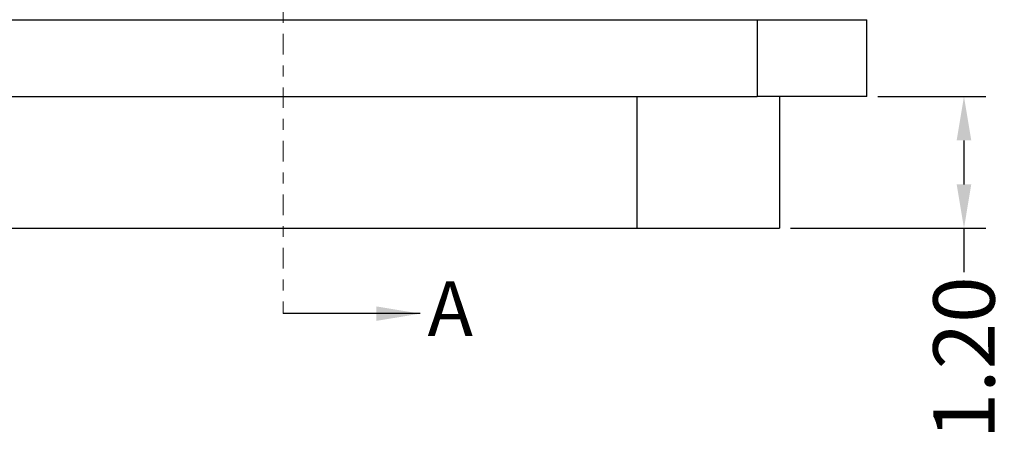
# Model space of a CAD drawing. Units: millimetres. Extents: x 0 to 183, y -2 to 62.
# Drawn here: x 9 to 18, y 41 to 45 of the extents above; entities that cross this region are included whole.
import ezdxf

# ---------------------------------------------------------------- set-up
doc = ezdxf.new("R2010")
doc.units = ezdxf.units.MM
doc.linetypes.add('CENTER', pattern=[2, 1.25, -0.25, 0.25, -0.25])
doc.layers.add('3', color=7, linetype='Continuous')
doc.layers.add('图框', color=7, linetype='Continuous')
doc.styles.add('ROMANS', font='arial.ttf')
doc.styles.add('YL成品', font='arial.ttf')
doc.dimstyles.new('STANDARD1', dxfattribs={"dimscale": 0.16, "dimtxt": 3, "dimasz": 2.5, "dimexe": 1.25, "dimexo": 0.625, "dimgap": 0.5, "dimtad": 0, "dimzin": 0, "dimdsep": 46, "dimtxsty": 'ROMANS', "dimcen": 0.09, "dimclrd": 7, "dimclre": 7, "dimclrt": 256, "dimadec": 0, "dimazin": 0, "dimtp": 0.05, "dimtm": 0.05, "dimtfac": 0.6, "dimtmove": 0, "dimatfit": 3, "dimfxl": 1, "dimtolj": 1, "dimtzin": 0, "dimarcsym": 0})

# ---------------------------------------------------------------- blocks, each defined once
blk = doc.blocks.new('*D64')
at = {"layer": 'Defpoints', "color": 0, "ltscale": 43.310337, "transparency": 16777216}
for p in [(16.6664, 44.5501), (15.8714, 43.3501), (17.5512, 43.3501)]:
    blk.add_point(p, dxfattribs=at)
at = {"layer": '图框', "color": 7, "lineweight": -2, "ltscale": 43.310337, "transparency": 16777216}
for p, q in [((16.7664, 44.5501), (17.7512, 44.5501)), ((17.5512, 44.1501), (17.5512, 43.7501)), ((15.9714, 43.3501), (17.7512, 43.3501)), ((17.5512, 43.3501), (17.5512, 42.9501))]:
    blk.add_line(p, q, dxfattribs=at)
at = {"layer": '图框', "color": 7, "ltscale": 43.310337, "transparency": 16777216}
for points in [[(17.4845, 44.1501), (17.6178, 44.1501), (17.5512, 44.5501)], [(17.4845, 43.7501), (17.6178, 43.7501), (17.5512, 43.3501)]]:
    blk.add_solid(points, dxfattribs=at)
at = {"layer": '图框', "ltscale": 43.310337, "transparency": 16777216, "insert": (17.5512, 42.1701), "char_height": 0.56, "attachment_point": 5, "rotation": 90, "style": 'ROMANS'}
blk.add_mtext('\\A1;1.20', dxfattribs=at)

msp = doc.modelspace()

# ---------------------------------------------------------------- linework, layer by layer
at = {"color": 7, "linetype": 'Continuous', "lineweight": 25}
for p, q in [((7.0264, 45.2501), (15.6664, 45.2501)), ((15.6664, 45.2501), (15.6664, 44.5501)), ((15.6664, 45.2501), (16.6664, 45.2501)), ((16.6664, 44.5501), (16.6664, 45.2501)), ((7.0264, 44.5501), (15.6664, 44.5501)), ((14.5714, 44.5501), (14.5714, 43.3501)), ((16.6664, 44.5501), (15.6664, 44.5501)), ((15.8714, 44.5501), (15.8714, 43.3501)), ((8.1214, 43.3501), (14.5714, 43.3501)), ((14.5714, 43.3501), (15.8714, 43.3501))]:
    msp.add_line(p, q, dxfattribs=at)
at = {"lineweight": 0}
msp.add_line((11.3464, 42.5725), (11.9867, 42.5725), dxfattribs=at)
at = {"layer": '3', "color": 1, "linetype": 'CENTER', "lineweight": 0, "ltscale": 0.15}
msp.add_line((11.3464, 51.9458), (11.3464, 42.5725), dxfattribs=at)

# ---------------------------------------------------------------- texts
at = {"layer": '图框', "ltscale": 43.310337, "insert": (12.6624, 42.868), "char_height": 0.5, "attachment_point": 1, "style": 'YL成品'}
msp.add_mtext('A', dxfattribs=at)

# ---------------------------------------------------------------- dimensions: what is measured, and where the dimension line sits
at = {"layer": '图框', "ltscale": 43.310337}
dim = msp.add_linear_dim(base=(17.5512, 43.3501), p1=(16.6664, 44.5501), p2=(15.8714, 43.3501), angle=90, dimstyle='STANDARD1', override={"dimtxt": 3.5, "dimarcsym": 1}, dxfattribs=at)
dim.commit()
dim.dimension.update_dxf_attribs({"geometry": '*D64', "text_midpoint": (17.5512, 42.1701), "dimtype": 160})

# ---------------------------------------------------------------- leaders
at = {"lineweight": 0}
msp.add_leader([(12.5968, 42.5725), (11.3464, 42.5725)], dimstyle='STANDARD1', override={"dimgap": 0.5, "dimtad": 0}, dxfattribs=at)

doc.saveas('drawing.dxf')
